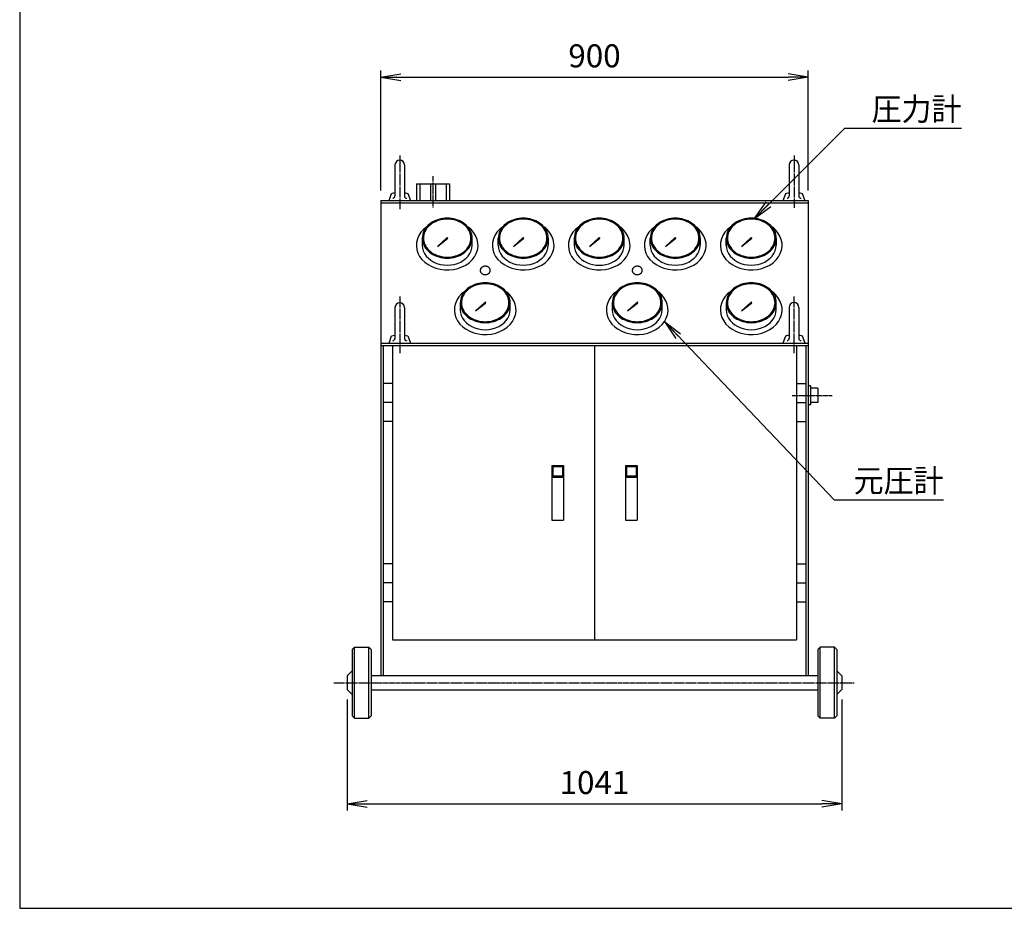
# Model space of a CAD drawing. Extents: x 140 to 5740, y 140 to 4018.
# Drawn here: x 140 to 2213, y 140 to 2011 of the extents above; entities that cross this region are included whole.
import ezdxf
from ezdxf.enums import TextEntityAlignment as Align

# ---------------------------------------------------------------- set-up
doc = ezdxf.new("R2010")
doc.units = 0
doc.linetypes.add('EXLTYPE2', pattern=[13, 10, -1, 1, -1])
doc.layers.get('0').update_dxf_attribs({"linetype": 'CONTINUOUS'})
doc.layers.get('DEFPOINTS').update_dxf_attribs({"linetype": 'CONTINUOUS'})
doc.layers.add('図面枠', color=7, linetype='CONTINUOUS')
doc.layers.add('Ｓ_１_１', color=7, linetype='CONTINUOUS')
doc.styles.add('EXCADDIM1', font='msgothic.ttc')
doc.styles.add('EXCADTTF1', font='msgothic.ttc')
doc.styles.get("Standard").update_dxf_attribs({"font": 'monotxt', "bigfont": 'extfont'})
doc.dimstyles.new('ISO-25', dxfattribs={"dimtxt": 2.5, "dimasz": 2.5, "dimexe": 1.25, "dimexo": 0.625, "dimtad": 1, "dimtxsty": 'STANDARD', "dimcen": 2.5, "dimazin": 3, "dimtfac": 1, "dimtmove": 0, "dimatfit": 3})

# ---------------------------------------------------------------- blocks, each defined once
blk = doc.blocks.new('EX_NORM')
at = {"color": 0, "linetype": 'CONTINUOUS'}
for q in [(-1, 0.167), (-1, 0), (-1, -0.167)]:
    blk.add_line((0, 0), q, dxfattribs=at)
blk = doc.blocks.new('*D24')
at = {"layer": 'DEFPOINTS', "color": 0}
for p in [(1800, 1890), (900, 1630), (1800, 1630)]:
    blk.add_point(p, dxfattribs=at)
at = {"layer": 'Ｓ_１_１', "color": 2, "linetype": 'CONTINUOUS'}
for p, q in [((900, 1651), (900, 1904)), ((942, 1890), (1758, 1890)), ((1800, 1651), (1800, 1904))]:
    blk.add_line(p, q, dxfattribs=at)
at = {"layer": 'Ｓ_１_１', "color": 2, "xscale": 42, "yscale": 42, "zscale": 42, "rotation": 180}
blk.add_blockref('EX_NORM', (900, 1890), dxfattribs=at)
at = {"layer": 'Ｓ_１_１', "color": 2, "xscale": 42, "yscale": 42, "zscale": 42}
blk.add_blockref('EX_NORM', (1800, 1890), dxfattribs=at)
at = {"layer": 'Ｓ_１_１', "color": 2, "insert": (1350, 1928.5), "char_height": 48.48, "attachment_point": 5, "style": 'EXCADDIM1'}
blk.add_mtext('900', dxfattribs=at)
blk = doc.blocks.new('*D25')
at = {"layer": 'DEFPOINTS', "color": 0}
for p in [(829.393203, 600.606644), (1870.606611, 600.606492), (1870.606611, 360)]:
    blk.add_point(p, dxfattribs=at)
at = {"layer": 'Ｓ_１_１', "color": 2, "linetype": 'CONTINUOUS'}
for p, q in [((829.393203, 579.606644), (829.393203, 346)), ((1870.606611, 579.606492), (1870.606611, 346)), ((871.393203, 360), (1828.606611, 360))]:
    blk.add_line(p, q, dxfattribs=at)
at = {"layer": 'Ｓ_１_１', "color": 2, "xscale": 42, "yscale": 42, "zscale": 42, "rotation": 180}
blk.add_blockref('EX_NORM', (829.393203, 360), dxfattribs=at)
at = {"layer": 'Ｓ_１_１', "color": 2, "xscale": 42, "yscale": 42, "zscale": 42}
blk.add_blockref('EX_NORM', (1870.606611, 360), dxfattribs=at)
at = {"layer": 'Ｓ_１_１', "color": 2, "insert": (1349.999907, 398.5), "char_height": 48.4806553, "attachment_point": 5, "style": 'EXCADDIM1'}
blk.add_mtext('1041', dxfattribs=at)

msp = doc.modelspace()

# ---------------------------------------------------------------- linework, layer by layer
at = {"layer": '図面枠', "color": 5, "linetype": 'CONTINUOUS'}
for p, q in [((140, 4018), (140, 140)), ((140, 140), (5740, 140))]:
    msp.add_line(p, q, dxfattribs=at)
at = {"layer": 'Ｓ_１_１', "color": 1, "linetype": 'EXLTYPE2'}
for p, q in [((940, 1725), (940, 1611.823)), ((1770, 1725), (1770, 1614.759)), ((1010, 1681.297), (1010, 1615.737)), ((940, 1428.421), (940, 1308.832)), ((1769.984, 1428.421), (1769.984, 1308.832)), ((1766.321, 1220), (1850, 1220)), ((801.035, 615), (1896.535, 615))]:
    msp.add_line(p, q, dxfattribs=at)
at = {"layer": 'Ｓ_１_１', "color": 3, "linetype": 'CONTINUOUS'}
for p, q in [((930, 1705), (930, 1640)), ((950, 1705), (950, 1640)), ((1760, 1705), (1760, 1640)), ((1780, 1705), (1780, 1640)), ((975, 1665), (975, 1630)), ((975, 1665), (1045, 1665)), ((982.492, 1665), (982.492, 1630)), ((1005, 1665), (1005, 1630)), ((1015, 1665), (1015, 1630)), ((1037.508, 1665), (1037.508, 1630)), ((1045, 1665), (1045, 1630)), ((917.5, 1630), (922.96, 1645)), ((922.96, 1645), (930, 1646.886)), ((950, 1646.887), (957.041, 1645)), ((957.041, 1645), (962.5, 1630)), ((1747.5, 1630), (1752.96, 1645)), ((1752.959, 1645), (1760, 1646.886)), ((1780, 1646.887), (1787.041, 1645)), ((1787.041, 1645), (1792.5, 1630)), ((900, 1630), (1800, 1630)), ((900, 1630), (900, 630)), ((900, 1625), (1800, 1625)), ((1800, 1630), (1800, 630)), ((987.5, 1551), (987.5, 1536)), ((1019.284, 1533.617), (1040.614, 1550.211)), ((1019.285, 1533.617), (1039.33, 1551.742)), ((1092.5, 1536), (1092.5, 1551)), ((1147.5, 1536), (1147.5, 1551)), ((1179.284, 1533.617), (1199.329, 1551.742)), ((1179.284, 1533.618), (1200.614, 1550.211)), ((1252.5, 1551), (1252.5, 1536)), ((1307.5, 1551), (1307.5, 1536)), ((1339.284, 1533.617), (1360.614, 1550.211)), ((1339.285, 1533.618), (1359.329, 1551.742)), ((1412.5, 1536), (1412.5, 1551)), ((1467.5, 1536), (1467.5, 1551)), ((1499.284, 1533.618), (1520.614, 1550.211)), ((1499.285, 1533.618), (1519.329, 1551.742)), ((1572.5, 1551), (1572.5, 1536)), ((1627.5, 1551), (1627.5, 1536)), ((1627.5, 1536), (1627.5, 1551)), ((1659.284, 1533.618), (1679.329, 1551.742)), ((1659.284, 1533.618), (1680.614, 1550.211)), ((1732.5, 1536), (1732.5, 1551)), ((1732.5, 1551), (1732.5, 1536)), ((1067.5, 1415), (1067.5, 1400)), ((1099.284, 1397.617), (1119.329, 1415.742)), ((1099.284, 1397.617), (1120.614, 1414.21)), ((1172.5, 1400), (1172.5, 1415)), ((1387.5, 1415), (1387.5, 1400)), ((1419.284, 1397.617), (1439.329, 1415.742)), ((1419.284, 1397.617), (1440.614, 1414.21)), ((1492.5, 1400), (1492.5, 1415)), ((1627.5, 1415), (1627.5, 1400)), ((1659.284, 1397.617), (1679.329, 1415.742)), ((1659.284, 1397.617), (1680.614, 1414.21)), ((1732.5, 1400), (1732.5, 1415)), ((930, 1405), (930, 1340)), ((950, 1405), (950, 1340)), ((1759.984, 1405.249), (1759.984, 1340.249)), ((1760, 1405), (1760, 1384.673)), ((1779.984, 1405.249), (1779.984, 1340.249)), ((900, 1330), (1800, 1330)), ((917.5, 1330), (922.96, 1345)), ((922.96, 1345), (930, 1346.886)), ((950, 1346.886), (957.041, 1345)), ((957.041, 1345), (962.5, 1330)), ((1747.484, 1330.249), (1752.943, 1345.249)), ((1752.943, 1345.249), (1759.984, 1347.136)), ((1779.984, 1347.136), (1787.024, 1345.249)), ((1787.024, 1345.249), (1792.484, 1330.249)), ((900, 1325), (1800, 1325)), ((905, 1325), (905, 630)), ((925, 1325), (925, 705)), ((1350, 1325), (1350, 705)), ((1775, 1325), (1775, 705)), ((1795, 1325), (1795, 630)), ((925, 1245), (905, 1245)), ((1775, 1245), (1795, 1245)), ((1805, 1240), (1800, 1240)), ((1805, 1240), (1805, 1200)), ((1820, 1235), (1805, 1235)), ((1820, 1235), (1820, 1205)), ((925, 1205), (905, 1205)), ((1775, 1205), (1795, 1205)), ((1820, 1205), (1805, 1205)), ((1805, 1200), (1800, 1200)), ((925, 1165), (905, 1165)), ((1775, 1165), (1795, 1165)), ((1260, 1072.5), (1260, 957.5)), ((1260, 1072.5), (1285, 1072.5)), ((1262.5, 1070), (1262.5, 1050)), ((1262.5, 1070), (1282.5, 1070)), ((1282.5, 1070), (1282.5, 1050)), ((1285, 1072.5), (1285, 957.5)), ((1415, 1072.5), (1415, 957.5)), ((1415, 1072.5), (1440, 1072.5)), ((1417.5, 1070), (1417.5, 1050)), ((1417.5, 1070), (1437.5, 1070)), ((1437.5, 1070), (1437.5, 1050)), ((1440, 1072.5), (1440, 957.5)), ((1260, 1047.5), (1285, 1047.5)), ((1282.5, 1050), (1262.5, 1050)), ((1415, 1047.5), (1440, 1047.5)), ((1437.5, 1050), (1417.5, 1050)), ((1260, 957.5), (1285, 957.5)), ((1415, 957.5), (1440, 957.5)), ((925, 865), (905, 865)), ((1775, 865), (1795, 865)), ((925, 825), (905, 825)), ((1775, 825), (1795, 825)), ((925, 785), (905, 785)), ((1775, 785), (1795, 785)), ((925, 705), (1775, 705)), ((845, 690), (840, 685)), ((840, 685), (840, 545)), ((845, 540), (845, 690)), ((845, 690), (875, 690)), ((875, 540), (875, 690)), ((880, 685), (875, 690)), ((880, 685), (880, 545)), ((1825, 690), (1820, 685)), ((1820, 685), (1820, 545)), ((1825, 540), (1825, 690)), ((1855, 690), (1825, 690)), ((1855, 540), (1855, 690)), ((1860, 685), (1855, 690)), ((1860, 685), (1860, 545)), ((829.393, 629.393), (840, 640)), ((829.393, 629.393), (829.393, 600.606)), ((880, 630), (1820, 630)), ((1860, 640), (1870.607, 629.393)), ((1870.607, 629.393), (1870.607, 600.606)), ((829.393, 600.607), (840, 590)), ((880, 600), (1820, 600)), ((1860, 590), (1870.607, 600.606)), ((840, 545), (845, 540)), ((845, 540), (875, 540)), ((875, 540), (880, 545)), ((1820, 545), (1825, 540)), ((1855, 540), (1825, 540)), ((1855, 540), (1860, 545))]:
    msp.add_line(p, q, dxfattribs=at)
at = {"layer": 'Ｓ_１_１', "color": 3, "linetype": 'CONTINUOUS', "flags": 128}
for points in [[(987.5, 1551), (987.7, 1547.339), (988.298, 1543.707), (989.289, 1540.129), (990.666, 1536.635), (992.419, 1533.25), (994.534, 1530), (996.995, 1526.91), (999.783, 1524.003), (1002.877, 1521.301), (1006.254, 1518.826), (1009.887, 1516.595), (1013.75, 1514.627), (1017.813, 1512.935), (1022.044, 1511.533), (1026.412, 1510.431), (1030.884, 1509.638), (1035.424, 1509.16), (1040, 1509), (1044.576, 1509.16), (1049.117, 1509.638), (1053.588, 1510.431), (1057.956, 1511.533), (1062.188, 1512.935), (1066.25, 1514.627), (1070.113, 1516.595), (1073.746, 1518.826), (1077.123, 1521.301), (1080.217, 1524.003), (1083.006, 1526.91), (1085.466, 1530), (1087.581, 1533.25), (1089.334, 1536.635), (1090.711, 1540.129), (1091.702, 1543.707), (1092.3, 1547.339), (1092.5, 1551), (1092.3, 1554.66), (1091.702, 1558.293), (1090.711, 1561.87), (1089.334, 1565.365), (1087.581, 1568.75), (1085.466, 1572), (1083.006, 1575.09), (1080.217, 1577.997), (1077.123, 1580.698), (1073.746, 1583.174), (1070.113, 1585.404), (1066.25, 1587.373), (1062.188, 1589.065), (1057.956, 1590.467), (1053.588, 1591.569), (1049.117, 1592.362), (1044.576, 1592.84), (1040, 1593), (1035.424, 1592.84), (1030.884, 1592.362), (1026.412, 1591.569), (1022.044, 1590.467), (1017.813, 1589.065), (1013.75, 1587.373), (1009.887, 1585.404), (1006.254, 1583.174), (1002.877, 1580.698), (999.783, 1577.997), (996.995, 1575.09), (994.534, 1572), (992.419, 1568.75), (990.666, 1565.365), (989.289, 1561.87), (988.298, 1558.293), (987.7, 1554.66), (987.5, 1551)], [(990, 1551), (990.19, 1547.514), (990.76, 1544.054), (991.704, 1540.647), (993.015, 1537.319), (994.685, 1534.095), (996.699, 1531), (999.042, 1528.057), (1001.698, 1525.288), (1004.645, 1522.716), (1007.861, 1520.358), (1011.321, 1518.234), (1015, 1516.359), (1018.869, 1514.748), (1022.899, 1513.412), (1027.059, 1512.363), (1031.318, 1511.608), (1035.642, 1511.152), (1040, 1511), (1044.358, 1511.152), (1048.682, 1511.608), (1052.941, 1512.363), (1057.101, 1513.412), (1061.131, 1514.748), (1065, 1516.359), (1068.679, 1518.234), (1072.139, 1520.358), (1075.355, 1522.716), (1078.302, 1525.288), (1080.958, 1528.057), (1083.301, 1531), (1085.315, 1534.095), (1086.985, 1537.319), (1088.296, 1540.647), (1089.24, 1544.054), (1089.81, 1547.514), (1090, 1551), (1089.81, 1554.486), (1089.24, 1557.946), (1088.296, 1561.353), (1086.985, 1564.681), (1085.315, 1567.905), (1083.301, 1571), (1080.958, 1573.943), (1078.302, 1576.711), (1075.355, 1579.284), (1072.139, 1581.642), (1068.679, 1583.766), (1065, 1585.641), (1061.131, 1587.252), (1057.101, 1588.588), (1052.941, 1589.637), (1048.682, 1590.392), (1044.358, 1590.848), (1040, 1591), (1035.642, 1590.848), (1031.318, 1590.392), (1027.059, 1589.637), (1022.899, 1588.588), (1018.869, 1587.252), (1015, 1585.641), (1011.321, 1583.766), (1007.861, 1581.642), (1004.645, 1579.284), (1001.698, 1576.711), (999.042, 1573.943), (996.699, 1571), (994.685, 1567.905), (993.015, 1564.681), (991.704, 1561.353), (990.76, 1557.946), (990.19, 1554.486), (990, 1551)], [(1252.5, 1551), (1252.3, 1554.66), (1251.702, 1558.293), (1250.711, 1561.87), (1249.334, 1565.365), (1247.581, 1568.75), (1245.466, 1572), (1243.006, 1575.09), (1240.217, 1577.997), (1237.123, 1580.698), (1233.746, 1583.174), (1230.113, 1585.404), (1226.25, 1587.373), (1222.188, 1589.065), (1217.956, 1590.467), (1213.588, 1591.569), (1209.117, 1592.362), (1204.576, 1592.84), (1200, 1593), (1195.424, 1592.84), (1190.884, 1592.362), (1186.412, 1591.569), (1182.044, 1590.467), (1177.813, 1589.065), (1173.75, 1587.373), (1169.887, 1585.404), (1166.254, 1583.174), (1162.877, 1580.698), (1159.783, 1577.997), (1156.995, 1575.09), (1154.534, 1572), (1152.419, 1568.75), (1150.666, 1565.365), (1149.289, 1561.87), (1148.298, 1558.293), (1147.7, 1554.66), (1147.5, 1551), (1147.7, 1547.339), (1148.298, 1543.707), (1149.289, 1540.129), (1150.666, 1536.635), (1152.419, 1533.25), (1154.534, 1530), (1156.995, 1526.91), (1159.783, 1524.003), (1162.877, 1521.301), (1166.254, 1518.826), (1169.887, 1516.595), (1173.75, 1514.627), (1177.813, 1512.935), (1182.044, 1511.533), (1186.412, 1510.431), (1190.884, 1509.638), (1195.424, 1509.16), (1200, 1509), (1204.576, 1509.16), (1209.117, 1509.638), (1213.588, 1510.431), (1217.956, 1511.533), (1222.188, 1512.935), (1226.25, 1514.627), (1230.113, 1516.595), (1233.746, 1518.826), (1237.123, 1521.301), (1240.217, 1524.003), (1243.006, 1526.91), (1245.466, 1530), (1247.581, 1533.25), (1249.334, 1536.635), (1250.711, 1540.129), (1251.702, 1543.707), (1252.3, 1547.339), (1252.5, 1551)], [(1250, 1551), (1249.81, 1554.486), (1249.24, 1557.946), (1248.296, 1561.353), (1246.985, 1564.681), (1245.315, 1567.905), (1243.301, 1571), (1240.958, 1573.943), (1238.302, 1576.711), (1235.355, 1579.284), (1232.139, 1581.642), (1228.679, 1583.766), (1225, 1585.641), (1221.131, 1587.252), (1217.101, 1588.588), (1212.941, 1589.637), (1208.682, 1590.392), (1204.358, 1590.848), (1200, 1591), (1195.642, 1590.848), (1191.318, 1590.392), (1187.059, 1589.637), (1182.899, 1588.588), (1178.869, 1587.252), (1175, 1585.641), (1171.321, 1583.766), (1167.861, 1581.642), (1164.645, 1579.284), (1161.698, 1576.711), (1159.042, 1573.943), (1156.699, 1571), (1154.685, 1567.905), (1153.015, 1564.681), (1151.704, 1561.353), (1150.76, 1557.946), (1150.19, 1554.486), (1150, 1551), (1150.19, 1547.514), (1150.76, 1544.054), (1151.704, 1540.647), (1153.015, 1537.319), (1154.685, 1534.095), (1156.699, 1531), (1159.042, 1528.057), (1161.698, 1525.288), (1164.645, 1522.716), (1167.861, 1520.358), (1171.321, 1518.234), (1175, 1516.359), (1178.869, 1514.748), (1182.899, 1513.412), (1187.059, 1512.363), (1191.318, 1511.608), (1195.642, 1511.152), (1200, 1511), (1204.358, 1511.152), (1208.682, 1511.608), (1212.941, 1512.363), (1217.101, 1513.412), (1221.131, 1514.748), (1225, 1516.359), (1228.679, 1518.234), (1232.139, 1520.358), (1235.355, 1522.716), (1238.302, 1525.288), (1240.958, 1528.057), (1243.301, 1531), (1245.315, 1534.095), (1246.985, 1537.319), (1248.296, 1540.647), (1249.24, 1544.054), (1249.81, 1547.514), (1250, 1551)], [(1307.5, 1551), (1307.7, 1547.339), (1308.298, 1543.707), (1309.289, 1540.129), (1310.666, 1536.635), (1312.419, 1533.25), (1314.534, 1530), (1316.995, 1526.91), (1319.783, 1524.003), (1322.877, 1521.301), (1326.254, 1518.826), (1329.887, 1516.595), (1333.75, 1514.627), (1337.813, 1512.935), (1342.044, 1511.533), (1346.412, 1510.431), (1350.884, 1509.638), (1355.424, 1509.16), (1360, 1509), (1364.576, 1509.16), (1369.117, 1509.638), (1373.588, 1510.431), (1377.956, 1511.533), (1382.188, 1512.935), (1386.25, 1514.627), (1390.113, 1516.595), (1393.746, 1518.826), (1397.123, 1521.301), (1400.217, 1524.003), (1403.006, 1526.91), (1405.466, 1530), (1407.581, 1533.25), (1409.334, 1536.635), (1410.711, 1540.129), (1411.702, 1543.707), (1412.3, 1547.339), (1412.5, 1551), (1412.3, 1554.66), (1411.702, 1558.293), (1410.711, 1561.87), (1409.334, 1565.365), (1407.581, 1568.75), (1405.466, 1572), (1403.006, 1575.09), (1400.217, 1577.997), (1397.123, 1580.698), (1393.746, 1583.174), (1390.113, 1585.404), (1386.25, 1587.373), (1382.188, 1589.065), (1377.956, 1590.467), (1373.588, 1591.569), (1369.117, 1592.362), (1364.576, 1592.84), (1360, 1593), (1355.424, 1592.84), (1350.884, 1592.362), (1346.412, 1591.569), (1342.044, 1590.467), (1337.813, 1589.065), (1333.75, 1587.373), (1329.887, 1585.404), (1326.254, 1583.174), (1322.877, 1580.698), (1319.783, 1577.997), (1316.995, 1575.09), (1314.534, 1572), (1312.419, 1568.75), (1310.666, 1565.365), (1309.289, 1561.87), (1308.298, 1558.293), (1307.7, 1554.66), (1307.5, 1551)], [(1310, 1551), (1310.19, 1547.514), (1310.76, 1544.054), (1311.704, 1540.647), (1313.015, 1537.319), (1314.685, 1534.095), (1316.699, 1531), (1319.042, 1528.057), (1321.698, 1525.288), (1324.645, 1522.716), (1327.861, 1520.358), (1331.321, 1518.234), (1335, 1516.359), (1338.869, 1514.748), (1342.899, 1513.412), (1347.059, 1512.363), (1351.318, 1511.608), (1355.642, 1511.152), (1360, 1511), (1364.358, 1511.152), (1368.682, 1511.608), (1372.941, 1512.363), (1377.101, 1513.412), (1381.131, 1514.748), (1385, 1516.359), (1388.679, 1518.234), (1392.139, 1520.358), (1395.355, 1522.716), (1398.302, 1525.288), (1400.958, 1528.057), (1403.301, 1531), (1405.315, 1534.095), (1406.985, 1537.319), (1408.296, 1540.647), (1409.24, 1544.054), (1409.81, 1547.514), (1410, 1551), (1409.81, 1554.486), (1409.24, 1557.946), (1408.296, 1561.353), (1406.985, 1564.681), (1405.315, 1567.905), (1403.301, 1571), (1400.958, 1573.943), (1398.302, 1576.711), (1395.355, 1579.284), (1392.139, 1581.642), (1388.679, 1583.766), (1385, 1585.641), (1381.131, 1587.252), (1377.101, 1588.588), (1372.941, 1589.637), (1368.682, 1590.392), (1364.358, 1590.848), (1360, 1591), (1355.642, 1590.848), (1351.318, 1590.392), (1347.059, 1589.637), (1342.899, 1588.588), (1338.869, 1587.252), (1335, 1585.641), (1331.321, 1583.766), (1327.861, 1581.642), (1324.645, 1579.284), (1321.698, 1576.711), (1319.042, 1573.943), (1316.699, 1571), (1314.685, 1567.905), (1313.015, 1564.681), (1311.704, 1561.353), (1310.76, 1557.946), (1310.19, 1554.486), (1310, 1551)], [(1572.5, 1551), (1572.3, 1554.66), (1571.702, 1558.293), (1570.711, 1561.87), (1569.334, 1565.365), (1567.581, 1568.75), (1565.466, 1572), (1563.006, 1575.09), (1560.217, 1577.997), (1557.123, 1580.698), (1553.746, 1583.174), (1550.113, 1585.404), (1546.25, 1587.373), (1542.187, 1589.065), (1537.956, 1590.467), (1533.588, 1591.569), (1529.117, 1592.362), (1524.576, 1592.84), (1520, 1593), (1515.424, 1592.84), (1510.884, 1592.362), (1506.412, 1591.569), (1502.044, 1590.467), (1497.813, 1589.065), (1493.75, 1587.373), (1489.887, 1585.404), (1486.254, 1583.174), (1482.877, 1580.698), (1479.783, 1577.997), (1476.995, 1575.09), (1474.534, 1572), (1472.419, 1568.75), (1470.666, 1565.365), (1469.289, 1561.87), (1468.298, 1558.293), (1467.7, 1554.66), (1467.5, 1551), (1467.7, 1547.339), (1468.298, 1543.707), (1469.289, 1540.129), (1470.666, 1536.635), (1472.419, 1533.25), (1474.534, 1530), (1476.995, 1526.91), (1479.783, 1524.003), (1482.877, 1521.301), (1486.254, 1518.826), (1489.887, 1516.595), (1493.75, 1514.627), (1497.813, 1512.935), (1502.044, 1511.533), (1506.412, 1510.431), (1510.884, 1509.638), (1515.424, 1509.16), (1520, 1509), (1524.576, 1509.16), (1529.117, 1509.638), (1533.588, 1510.431), (1537.956, 1511.533), (1542.187, 1512.935), (1546.25, 1514.627), (1550.113, 1516.595), (1553.746, 1518.826), (1557.123, 1521.301), (1560.217, 1524.003), (1563.006, 1526.91), (1565.466, 1530), (1567.581, 1533.25), (1569.334, 1536.635), (1570.711, 1540.129), (1571.702, 1543.707), (1572.3, 1547.339), (1572.5, 1551)], [(1570, 1551), (1569.81, 1554.486), (1569.24, 1557.946), (1568.296, 1561.353), (1566.985, 1564.681), (1565.315, 1567.905), (1563.301, 1571), (1560.958, 1573.943), (1558.302, 1576.711), (1555.355, 1579.284), (1552.139, 1581.642), (1548.679, 1583.766), (1545, 1585.641), (1541.131, 1587.252), (1537.101, 1588.588), (1532.941, 1589.637), (1528.682, 1590.392), (1524.358, 1590.848), (1520, 1591), (1515.642, 1590.848), (1511.318, 1590.392), (1507.059, 1589.637), (1502.899, 1588.588), (1498.869, 1587.252), (1495, 1585.641), (1491.321, 1583.766), (1487.861, 1581.642), (1484.645, 1579.284), (1481.698, 1576.711), (1479.042, 1573.943), (1476.699, 1571), (1474.685, 1567.905), (1473.015, 1564.681), (1471.704, 1561.353), (1470.76, 1557.946), (1470.19, 1554.486), (1470, 1551), (1470.19, 1547.514), (1470.76, 1544.054), (1471.704, 1540.647), (1473.015, 1537.319), (1474.685, 1534.095), (1476.699, 1531), (1479.042, 1528.057), (1481.698, 1525.288), (1484.645, 1522.716), (1487.861, 1520.358), (1491.321, 1518.234), (1495, 1516.359), (1498.869, 1514.748), (1502.899, 1513.412), (1507.059, 1512.363), (1511.318, 1511.608), (1515.642, 1511.152), (1520, 1511), (1524.358, 1511.152), (1528.682, 1511.608), (1532.941, 1512.363), (1537.101, 1513.412), (1541.131, 1514.748), (1545, 1516.359), (1548.679, 1518.234), (1552.139, 1520.358), (1555.355, 1522.716), (1558.302, 1525.288), (1560.958, 1528.057), (1563.301, 1531), (1565.315, 1534.095), (1566.985, 1537.319), (1568.296, 1540.647), (1569.24, 1544.054), (1569.81, 1547.514), (1570, 1551)], [(1732.5, 1551), (1732.3, 1554.66), (1731.702, 1558.293), (1730.711, 1561.87), (1729.334, 1565.365), (1727.581, 1568.75), (1725.466, 1572), (1723.005, 1575.09), (1720.217, 1577.997), (1717.123, 1580.698), (1713.746, 1583.174), (1710.113, 1585.404), (1706.25, 1587.373), (1702.187, 1589.065), (1697.956, 1590.467), (1693.588, 1591.569), (1689.116, 1592.362), (1684.576, 1592.84), (1680, 1593), (1675.424, 1592.84), (1670.883, 1592.362), (1666.412, 1591.569), (1662.044, 1590.467), (1657.812, 1589.065), (1653.75, 1587.373), (1649.887, 1585.404), (1646.254, 1583.174), (1642.877, 1580.698), (1639.783, 1577.997), (1636.994, 1575.09), (1634.534, 1572), (1632.419, 1568.75), (1630.666, 1565.365), (1629.289, 1561.87), (1628.297, 1558.293), (1627.7, 1554.66), (1627.5, 1551), (1627.7, 1547.339), (1628.297, 1543.707), (1629.289, 1540.129), (1630.666, 1536.635), (1632.419, 1533.25), (1634.534, 1530), (1636.994, 1526.91), (1639.783, 1524.003), (1642.877, 1521.301), (1646.254, 1518.826), (1649.887, 1516.595), (1653.75, 1514.627), (1657.812, 1512.935), (1662.044, 1511.533), (1666.412, 1510.431), (1670.883, 1509.638), (1675.424, 1509.16), (1680, 1509), (1684.576, 1509.16), (1689.116, 1509.638), (1693.588, 1510.431), (1697.956, 1511.533), (1702.187, 1512.935), (1706.25, 1514.627), (1710.113, 1516.595), (1713.746, 1518.826), (1717.123, 1521.301), (1720.217, 1524.003), (1723.005, 1526.91), (1725.466, 1530), (1727.581, 1533.25), (1729.334, 1536.635), (1730.711, 1540.129), (1731.702, 1543.707), (1732.3, 1547.339), (1732.5, 1551)], [(1730, 1551), (1729.81, 1554.486), (1729.24, 1557.946), (1728.296, 1561.353), (1726.984, 1564.681), (1725.315, 1567.905), (1723.301, 1571), (1720.957, 1573.943), (1718.302, 1576.711), (1715.355, 1579.284), (1712.139, 1581.642), (1708.679, 1583.766), (1705, 1585.641), (1701.131, 1587.252), (1697.101, 1588.588), (1692.941, 1589.637), (1688.682, 1590.392), (1684.358, 1590.848), (1680, 1591), (1675.642, 1590.848), (1671.317, 1590.392), (1667.059, 1589.637), (1662.899, 1588.588), (1658.869, 1587.252), (1655, 1585.641), (1651.321, 1583.766), (1647.86, 1581.642), (1644.645, 1579.284), (1641.698, 1576.711), (1639.042, 1573.943), (1636.699, 1571), (1634.684, 1567.905), (1633.015, 1564.681), (1631.704, 1561.353), (1630.759, 1557.946), (1630.19, 1554.486), (1630, 1551), (1630.19, 1547.514), (1630.759, 1544.054), (1631.704, 1540.647), (1633.015, 1537.319), (1634.684, 1534.095), (1636.699, 1531), (1639.042, 1528.057), (1641.698, 1525.288), (1644.645, 1522.716), (1647.86, 1520.358), (1651.321, 1518.234), (1655, 1516.359), (1658.869, 1514.748), (1662.899, 1513.412), (1667.059, 1512.363), (1671.317, 1511.608), (1675.642, 1511.152), (1680, 1511), (1684.358, 1511.152), (1688.682, 1511.608), (1692.941, 1512.363), (1697.101, 1513.412), (1701.131, 1514.748), (1705, 1516.359), (1708.679, 1518.234), (1712.139, 1520.358), (1715.355, 1522.716), (1718.302, 1525.288), (1720.957, 1528.057), (1723.301, 1531), (1725.315, 1534.095), (1726.984, 1537.319), (1728.296, 1540.647), (1729.24, 1544.054), (1729.81, 1547.514), (1730, 1551)], [(996.77, 1574.832), (990.189, 1569.407), (984.66, 1563.276), (980.301, 1556.568), (977.204, 1549.426), (975.434, 1542), (975.029, 1534.447), (975.997, 1526.927), (978.318, 1519.599), (981.942, 1512.617), (986.794, 1506.13), (992.77, 1500.274), (999.744, 1495.173), (1007.569, 1490.935), (1016.08, 1487.649), (1025.096, 1485.385), (1034.427, 1484.191), (1043.876, 1484.092), (1053.243, 1485.091), (1062.33, 1487.165), (1070.945, 1490.271), (1078.907, 1494.344), (1086.045, 1499.297), (1092.211, 1505.026), (1097.273, 1511.41), (1101.125, 1518.313), (1103.684, 1525.59), (1104.898, 1533.088), (1104.74, 1540.646), (1103.214, 1548.107), (1100.351, 1555.312), (1096.213, 1562.108), (1090.887, 1568.353), (1087.23, 1571.726), (1083.225, 1574.836)], [(1156.775, 1574.836), (1150.193, 1569.411), (1144.664, 1563.281), (1140.304, 1556.574), (1137.206, 1549.432), (1135.435, 1542.006), (1135.029, 1534.453), (1135.996, 1526.933), (1138.316, 1519.604), (1141.939, 1512.622), (1146.79, 1506.134), (1152.765, 1500.278), (1159.739, 1495.176), (1167.563, 1490.937), (1176.074, 1487.651), (1185.089, 1485.387), (1194.42, 1484.192), (1203.869, 1484.092), (1213.237, 1485.09), (1222.324, 1487.163), (1230.94, 1490.269), (1238.901, 1494.341), (1246.041, 1499.293), (1252.207, 1505.022), (1257.27, 1511.405), (1261.122, 1518.308), (1263.683, 1525.585), (1264.898, 1533.082), (1264.741, 1540.641), (1263.215, 1548.102), (1260.354, 1555.307), (1256.217, 1562.103), (1250.892, 1568.349), (1247.235, 1571.722), (1243.23, 1574.832)], [(1316.77, 1574.832), (1310.189, 1569.407), (1304.66, 1563.276), (1300.301, 1556.568), (1297.204, 1549.426), (1295.434, 1542), (1295.029, 1534.447), (1295.997, 1526.927), (1298.318, 1519.599), (1301.942, 1512.617), (1306.794, 1506.13), (1312.77, 1500.274), (1319.744, 1495.173), (1327.569, 1490.935), (1336.08, 1487.649), (1345.096, 1485.385), (1354.427, 1484.191), (1363.876, 1484.092), (1373.243, 1485.091), (1382.33, 1487.165), (1390.946, 1490.271), (1398.907, 1494.344), (1406.045, 1499.297), (1412.211, 1505.026), (1417.273, 1511.41), (1421.125, 1518.313), (1423.684, 1525.59), (1424.898, 1533.088), (1424.74, 1540.646), (1423.214, 1548.107), (1420.351, 1555.312), (1416.213, 1562.108), (1410.887, 1568.353), (1407.23, 1571.726), (1403.225, 1574.836)], [(1476.775, 1574.836), (1470.193, 1569.411), (1464.664, 1563.281), (1460.304, 1556.574), (1457.206, 1549.432), (1455.435, 1542.006), (1455.029, 1534.453), (1455.996, 1526.933), (1458.316, 1519.604), (1461.939, 1512.622), (1466.79, 1506.134), (1472.765, 1500.278), (1479.739, 1495.176), (1487.563, 1490.937), (1496.073, 1487.651), (1505.089, 1485.387), (1514.42, 1484.192), (1523.869, 1484.092), (1533.236, 1485.089), (1542.324, 1487.163), (1550.939, 1490.268), (1558.901, 1494.341), (1566.041, 1499.293), (1572.207, 1505.022), (1577.27, 1511.405), (1581.122, 1518.308), (1583.683, 1525.585), (1584.898, 1533.082), (1584.741, 1540.641), (1583.215, 1548.102), (1580.354, 1555.306), (1576.217, 1562.103), (1570.892, 1568.348), (1567.235, 1571.722), (1563.23, 1574.832)], [(1636.775, 1574.836), (1630.193, 1569.411), (1624.663, 1563.281), (1620.304, 1556.574), (1617.206, 1549.432), (1615.435, 1542.006), (1615.029, 1534.453), (1615.996, 1526.933), (1618.315, 1519.604), (1621.939, 1512.622), (1626.79, 1506.134), (1632.765, 1500.278), (1639.738, 1495.176), (1647.563, 1490.937), (1656.073, 1487.651), (1665.089, 1485.387), (1674.42, 1484.192), (1683.869, 1484.092), (1693.236, 1485.089), (1702.324, 1487.163), (1710.939, 1490.268), (1718.901, 1494.341), (1726.04, 1499.293), (1732.207, 1505.022), (1737.27, 1511.405), (1741.122, 1518.308), (1743.683, 1525.585), (1744.897, 1533.082), (1744.74, 1540.641), (1743.215, 1548.102), (1740.354, 1555.306), (1736.217, 1562.103), (1730.891, 1568.348), (1727.235, 1571.722), (1723.23, 1574.832)], [(987.5, 1536), (988.034, 1530.023), (989.627, 1524.167), (992.244, 1518.552), (995.834, 1513.293), (1000.323, 1508.496), (1005.62, 1504.258), (1011.616, 1500.667), (1018.191, 1497.795), (1025.209, 1495.701), (1032.528, 1494.427), (1040, 1494), (1047.471, 1494.427), (1054.791, 1495.701), (1061.809, 1497.795), (1068.384, 1500.667), (1074.38, 1504.258), (1079.677, 1508.496), (1084.166, 1513.293), (1087.756, 1518.552), (1090.373, 1524.167), (1091.966, 1530.023), (1092.5, 1536), (1092.5, 1536)], [(1147.5, 1536), (1148.034, 1530.023), (1149.627, 1524.167), (1152.244, 1518.552), (1155.834, 1513.293), (1160.323, 1508.496), (1165.62, 1504.258), (1171.616, 1500.667), (1178.191, 1497.795), (1185.209, 1495.701), (1192.529, 1494.427), (1200, 1494), (1207.472, 1494.427), (1214.791, 1495.701), (1221.809, 1497.795), (1228.384, 1500.667), (1234.38, 1504.258), (1239.677, 1508.496), (1244.166, 1513.293), (1247.756, 1518.552), (1250.373, 1524.167), (1251.966, 1530.023), (1252.5, 1536)], [(1307.5, 1536), (1307.949, 1530.518), (1309.289, 1525.129), (1311.496, 1519.927), (1314.534, 1515), (1318.349, 1510.432), (1322.877, 1506.301), (1328.04, 1502.679), (1333.75, 1499.627), (1339.909, 1497.197), (1346.412, 1495.431), (1353.147, 1494.359), (1360, 1494), (1366.853, 1494.359), (1373.588, 1495.431), (1380.091, 1497.197), (1386.25, 1499.627), (1391.96, 1502.679), (1397.123, 1506.301), (1401.651, 1510.432), (1405.466, 1515), (1408.504, 1519.927), (1410.711, 1525.129), (1412.051, 1530.518), (1412.5, 1536)], [(1467.5, 1536), (1468.034, 1530.023), (1469.627, 1524.167), (1472.244, 1518.552), (1475.834, 1513.293), (1480.323, 1508.496), (1485.62, 1504.258), (1491.616, 1500.667), (1498.191, 1497.795), (1505.209, 1495.701), (1512.529, 1494.427), (1520, 1494), (1527.472, 1494.427), (1534.791, 1495.701), (1541.809, 1497.795), (1548.384, 1500.667), (1554.38, 1504.258), (1559.677, 1508.496), (1564.166, 1513.293), (1567.756, 1518.552), (1570.373, 1524.167), (1571.966, 1530.023), (1572.5, 1536)], [(1627.5, 1536), (1628.034, 1530.023), (1629.626, 1524.167), (1632.244, 1518.552), (1635.834, 1513.293), (1640.323, 1508.496), (1645.62, 1504.258), (1651.616, 1500.667), (1658.191, 1497.795), (1665.209, 1495.701), (1672.528, 1494.427), (1680, 1494), (1687.471, 1494.427), (1694.791, 1495.701), (1701.809, 1497.795), (1708.384, 1500.667), (1714.38, 1504.258), (1719.677, 1508.496), (1724.166, 1513.293), (1727.756, 1518.552), (1730.373, 1524.167), (1731.965, 1530.023), (1732.5, 1536)], [(1130.607, 1483), (1130.566, 1483.77), (1130.446, 1484.535), (1130.245, 1485.287), (1129.967, 1486.023), (1129.613, 1486.735), (1129.186, 1487.419), (1128.689, 1488.069), (1128.125, 1488.681), (1127.5, 1489.25), (1126.818, 1489.771), (1126.084, 1490.24), (1125.304, 1490.654), (1124.483, 1491.01), (1123.628, 1491.306), (1122.746, 1491.537), (1121.842, 1491.704), (1120.925, 1491.805), (1120, 1491.839), (1119.076, 1491.805), (1118.158, 1491.704), (1117.255, 1491.538), (1116.373, 1491.306), (1115.518, 1491.011), (1114.697, 1490.655), (1113.917, 1490.24), (1113.182, 1489.771), (1112.5, 1489.25), (1111.875, 1488.681), (1111.312, 1488.07), (1110.815, 1487.419), (1110.387, 1486.735), (1110.033, 1486.023), (1109.755, 1485.288), (1109.555, 1484.535), (1109.434, 1483.77), (1109.394, 1483), (1109.434, 1482.23), (1109.555, 1481.465), (1109.755, 1480.712), (1110.033, 1479.977), (1110.387, 1479.265), (1110.815, 1478.581), (1111.312, 1477.93), (1111.875, 1477.318), (1112.5, 1476.75), (1113.182, 1476.229), (1113.916, 1475.76), (1114.697, 1475.345), (1115.518, 1474.989), (1116.372, 1474.694), (1117.255, 1474.462), (1118.158, 1474.295), (1119.076, 1474.195), (1120, 1474.161), (1120.925, 1474.195), (1121.842, 1474.295), (1122.745, 1474.462), (1123.628, 1474.694), (1124.483, 1474.989), (1125.303, 1475.345), (1126.084, 1475.759), (1126.818, 1476.229), (1127.5, 1476.75), (1128.125, 1477.318), (1128.689, 1477.93), (1129.186, 1478.58), (1129.613, 1479.264), (1129.967, 1479.977), (1130.245, 1480.712), (1130.446, 1481.465), (1130.566, 1482.229), (1130.607, 1483)], [(1450.607, 1483), (1450.566, 1483.77), (1450.446, 1484.535), (1450.245, 1485.287), (1449.967, 1486.023), (1449.613, 1486.735), (1449.186, 1487.419), (1448.689, 1488.069), (1448.125, 1488.681), (1447.5, 1489.25), (1446.818, 1489.771), (1446.084, 1490.24), (1445.304, 1490.654), (1444.483, 1491.01), (1443.628, 1491.306), (1442.745, 1491.537), (1441.842, 1491.704), (1440.925, 1491.805), (1440, 1491.839), (1439.076, 1491.805), (1438.158, 1491.704), (1437.255, 1491.538), (1436.373, 1491.306), (1435.518, 1491.011), (1434.697, 1490.655), (1433.917, 1490.24), (1433.182, 1489.771), (1432.5, 1489.25), (1431.875, 1488.681), (1431.312, 1488.07), (1430.815, 1487.419), (1430.387, 1486.735), (1430.033, 1486.023), (1429.755, 1485.288), (1429.555, 1484.535), (1429.434, 1483.77), (1429.394, 1483), (1429.434, 1482.23), (1429.555, 1481.465), (1429.755, 1480.712), (1430.033, 1479.977), (1430.387, 1479.265), (1430.815, 1478.581), (1431.312, 1477.93), (1431.875, 1477.318), (1432.5, 1476.75), (1433.182, 1476.229), (1433.916, 1475.76), (1434.697, 1475.345), (1435.518, 1474.989), (1436.372, 1474.694), (1437.255, 1474.462), (1438.158, 1474.295), (1439.076, 1474.195), (1440, 1474.161), (1440.924, 1474.195), (1441.842, 1474.295), (1442.745, 1474.462), (1443.628, 1474.694), (1444.483, 1474.989), (1445.303, 1475.345), (1446.084, 1475.759), (1446.818, 1476.229), (1447.5, 1476.75), (1448.125, 1477.318), (1448.689, 1477.93), (1449.186, 1478.58), (1449.613, 1479.264), (1449.967, 1479.977), (1450.245, 1480.712), (1450.446, 1481.465), (1450.566, 1482.229), (1450.607, 1483)], [(1067.5, 1415), (1067.7, 1411.339), (1068.298, 1407.707), (1069.289, 1404.129), (1070.666, 1400.635), (1072.419, 1397.25), (1074.534, 1394), (1076.995, 1390.91), (1079.783, 1388.003), (1082.877, 1385.301), (1086.254, 1382.826), (1089.887, 1380.595), (1093.75, 1378.627), (1097.813, 1376.935), (1102.044, 1375.533), (1106.412, 1374.431), (1110.884, 1373.638), (1115.424, 1373.16), (1120, 1373), (1124.576, 1373.16), (1129.117, 1373.638), (1133.588, 1374.431), (1137.956, 1375.533), (1142.188, 1376.935), (1146.25, 1378.627), (1150.113, 1380.595), (1153.746, 1382.826), (1157.123, 1385.301), (1160.217, 1388.003), (1163.006, 1390.91), (1165.466, 1394), (1167.581, 1397.25), (1169.334, 1400.635), (1170.711, 1404.129), (1171.703, 1407.707), (1172.3, 1411.339), (1172.5, 1415), (1172.3, 1418.66), (1171.703, 1422.293), (1170.711, 1425.87), (1169.334, 1429.365), (1167.581, 1432.75), (1165.466, 1436), (1163.006, 1439.09), (1160.217, 1441.997), (1157.123, 1444.698), (1153.746, 1447.174), (1150.113, 1449.404), (1146.25, 1451.373), (1142.188, 1453.065), (1137.956, 1454.467), (1133.588, 1455.569), (1129.117, 1456.362), (1124.576, 1456.84), (1120, 1457), (1115.424, 1456.84), (1110.884, 1456.362), (1106.412, 1455.569), (1102.044, 1454.467), (1097.813, 1453.065), (1093.75, 1451.373), (1089.887, 1449.404), (1086.254, 1447.174), (1082.877, 1444.698), (1079.783, 1441.997), (1076.995, 1439.09), (1074.534, 1436), (1072.419, 1432.75), (1070.666, 1429.365), (1069.289, 1425.87), (1068.298, 1422.293), (1067.7, 1418.66), (1067.5, 1415)], [(1070, 1415), (1070.19, 1411.514), (1070.76, 1408.054), (1071.704, 1404.647), (1073.016, 1401.319), (1074.685, 1398.095), (1076.699, 1395), (1079.043, 1392.057), (1081.698, 1389.288), (1084.645, 1386.715), (1087.861, 1384.358), (1091.321, 1382.234), (1095, 1380.359), (1098.869, 1378.747), (1102.899, 1377.412), (1107.059, 1376.363), (1111.318, 1375.607), (1115.642, 1375.152), (1120, 1375), (1124.358, 1375.152), (1128.683, 1375.607), (1132.941, 1376.363), (1137.101, 1377.412), (1141.131, 1378.747), (1145, 1380.359), (1148.679, 1382.234), (1152.14, 1384.358), (1155.356, 1386.715), (1158.302, 1389.288), (1160.958, 1392.057), (1163.301, 1395), (1165.316, 1398.095), (1166.985, 1401.319), (1168.296, 1404.647), (1169.241, 1408.054), (1169.81, 1411.514), (1170, 1415), (1169.81, 1418.486), (1169.241, 1421.946), (1168.296, 1425.353), (1166.985, 1428.681), (1165.316, 1431.905), (1163.301, 1435), (1160.958, 1437.943), (1158.302, 1440.711), (1155.356, 1443.284), (1152.14, 1445.642), (1148.679, 1447.766), (1145, 1449.641), (1141.131, 1451.252), (1137.101, 1452.587), (1132.941, 1453.637), (1128.683, 1454.392), (1124.358, 1454.848), (1120, 1455), (1115.642, 1454.848), (1111.318, 1454.392), (1107.059, 1453.637), (1102.899, 1452.587), (1098.869, 1451.252), (1095, 1449.641), (1091.321, 1447.766), (1087.861, 1445.642), (1084.645, 1443.284), (1081.698, 1440.711), (1079.043, 1437.943), (1076.699, 1435), (1074.685, 1431.905), (1073.016, 1428.681), (1071.704, 1425.353), (1070.76, 1421.946), (1070.19, 1418.486), (1070, 1415)], [(1387.5, 1415), (1387.7, 1411.339), (1388.298, 1407.707), (1389.289, 1404.129), (1390.666, 1400.635), (1392.419, 1397.25), (1394.534, 1394), (1396.995, 1390.91), (1399.783, 1388.003), (1402.877, 1385.301), (1406.254, 1382.826), (1409.887, 1380.595), (1413.75, 1378.627), (1417.813, 1376.935), (1422.044, 1375.533), (1426.412, 1374.431), (1430.884, 1373.638), (1435.424, 1373.16), (1440, 1373), (1444.576, 1373.16), (1449.117, 1373.638), (1453.588, 1374.431), (1457.956, 1375.533), (1462.188, 1376.935), (1466.25, 1378.627), (1470.113, 1380.595), (1473.746, 1382.826), (1477.123, 1385.301), (1480.217, 1388.003), (1483.006, 1390.91), (1485.466, 1394), (1487.581, 1397.25), (1489.334, 1400.635), (1490.711, 1404.129), (1491.703, 1407.707), (1492.3, 1411.339), (1492.5, 1415), (1492.3, 1418.66), (1491.703, 1422.293), (1490.711, 1425.87), (1489.334, 1429.365), (1487.581, 1432.75), (1485.466, 1436), (1483.006, 1439.09), (1480.217, 1441.997), (1477.123, 1444.698), (1473.746, 1447.174), (1470.113, 1449.404), (1466.25, 1451.373), (1462.188, 1453.065), (1457.956, 1454.467), (1453.588, 1455.569), (1449.117, 1456.362), (1444.576, 1456.84), (1440, 1457), (1435.424, 1456.84), (1430.884, 1456.362), (1426.412, 1455.569), (1422.044, 1454.467), (1417.813, 1453.065), (1413.75, 1451.373), (1409.887, 1449.404), (1406.254, 1447.174), (1402.877, 1444.698), (1399.783, 1441.997), (1396.995, 1439.09), (1394.534, 1436), (1392.419, 1432.75), (1390.666, 1429.365), (1389.289, 1425.87), (1388.298, 1422.293), (1387.7, 1418.66), (1387.5, 1415)], [(1390, 1415), (1390.19, 1411.514), (1390.76, 1408.054), (1391.704, 1404.647), (1393.016, 1401.319), (1394.685, 1398.095), (1396.699, 1395), (1399.043, 1392.057), (1401.698, 1389.288), (1404.645, 1386.715), (1407.861, 1384.358), (1411.321, 1382.234), (1415, 1380.359), (1418.869, 1378.747), (1422.899, 1377.412), (1427.059, 1376.363), (1431.318, 1375.607), (1435.642, 1375.152), (1440, 1375), (1444.358, 1375.152), (1448.683, 1375.607), (1452.941, 1376.363), (1457.101, 1377.412), (1461.131, 1378.747), (1465, 1380.359), (1468.679, 1382.234), (1472.14, 1384.358), (1475.355, 1386.715), (1478.302, 1389.288), (1480.958, 1392.057), (1483.301, 1395), (1485.316, 1398.095), (1486.985, 1401.319), (1488.296, 1404.647), (1489.241, 1408.054), (1489.81, 1411.514), (1490, 1415), (1489.81, 1418.486), (1489.241, 1421.946), (1488.296, 1425.353), (1486.985, 1428.681), (1485.316, 1431.905), (1483.301, 1435), (1480.958, 1437.943), (1478.302, 1440.711), (1475.355, 1443.284), (1472.14, 1445.642), (1468.679, 1447.766), (1465, 1449.641), (1461.131, 1451.252), (1457.101, 1452.587), (1452.941, 1453.637), (1448.683, 1454.392), (1444.358, 1454.848), (1440, 1455), (1435.642, 1454.848), (1431.318, 1454.392), (1427.059, 1453.637), (1422.899, 1452.587), (1418.869, 1451.252), (1415, 1449.641), (1411.321, 1447.766), (1407.861, 1445.642), (1404.645, 1443.284), (1401.698, 1440.711), (1399.043, 1437.943), (1396.699, 1435), (1394.685, 1431.905), (1393.016, 1428.681), (1391.704, 1425.353), (1390.76, 1421.946), (1390.19, 1418.486), (1390, 1415)], [(1627.5, 1415), (1627.7, 1411.339), (1628.297, 1407.707), (1629.289, 1404.129), (1630.666, 1400.635), (1632.419, 1397.25), (1634.534, 1394), (1636.994, 1390.91), (1639.783, 1388.003), (1642.877, 1385.301), (1646.254, 1382.826), (1649.887, 1380.595), (1653.75, 1378.627), (1657.812, 1376.935), (1662.044, 1375.533), (1666.412, 1374.431), (1670.883, 1373.638), (1675.424, 1373.16), (1680, 1373), (1684.576, 1373.16), (1689.116, 1373.638), (1693.588, 1374.431), (1697.956, 1375.533), (1702.187, 1376.935), (1706.25, 1378.627), (1710.113, 1380.595), (1713.746, 1382.826), (1717.123, 1385.301), (1720.217, 1388.003), (1723.005, 1390.91), (1725.466, 1394), (1727.581, 1397.25), (1729.334, 1400.635), (1730.711, 1404.129), (1731.702, 1407.707), (1732.3, 1411.339), (1732.5, 1415), (1732.3, 1418.66), (1731.702, 1422.293), (1730.711, 1425.87), (1729.334, 1429.365), (1727.581, 1432.75), (1725.466, 1436), (1723.005, 1439.09), (1720.217, 1441.997), (1717.123, 1444.698), (1713.746, 1447.174), (1710.113, 1449.404), (1706.25, 1451.373), (1702.187, 1453.065), (1697.956, 1454.467), (1693.588, 1455.569), (1689.116, 1456.362), (1684.576, 1456.84), (1680, 1457), (1675.424, 1456.84), (1670.883, 1456.362), (1666.412, 1455.569), (1662.044, 1454.467), (1657.812, 1453.065), (1653.75, 1451.373), (1649.887, 1449.404), (1646.254, 1447.174), (1642.877, 1444.698), (1639.783, 1441.997), (1636.994, 1439.09), (1634.534, 1436), (1632.419, 1432.75), (1630.666, 1429.365), (1629.289, 1425.87), (1628.297, 1422.293), (1627.7, 1418.66), (1627.5, 1415)], [(1630, 1415), (1630.19, 1411.514), (1630.76, 1408.054), (1631.704, 1404.647), (1633.015, 1401.319), (1634.685, 1398.095), (1636.699, 1395), (1639.042, 1392.057), (1641.698, 1389.288), (1644.645, 1386.715), (1647.861, 1384.358), (1651.321, 1382.234), (1655, 1380.359), (1658.869, 1378.747), (1662.899, 1377.412), (1667.059, 1376.363), (1671.318, 1375.607), (1675.642, 1375.152), (1680, 1375), (1684.358, 1375.152), (1688.682, 1375.607), (1692.941, 1376.363), (1697.101, 1377.412), (1701.131, 1378.747), (1705, 1380.359), (1708.679, 1382.234), (1712.139, 1384.358), (1715.355, 1386.715), (1718.302, 1389.288), (1720.958, 1392.057), (1723.301, 1395), (1725.315, 1398.095), (1726.985, 1401.319), (1728.296, 1404.647), (1729.24, 1408.054), (1729.81, 1411.514), (1730, 1415), (1729.81, 1418.486), (1729.24, 1421.946), (1728.296, 1425.353), (1726.985, 1428.681), (1725.315, 1431.905), (1723.301, 1435), (1720.958, 1437.943), (1718.302, 1440.711), (1715.355, 1443.284), (1712.139, 1445.642), (1708.679, 1447.766), (1705, 1449.641), (1701.131, 1451.252), (1697.101, 1452.587), (1692.941, 1453.637), (1688.682, 1454.392), (1684.358, 1454.848), (1680, 1455), (1675.642, 1454.848), (1671.318, 1454.392), (1667.059, 1453.637), (1662.899, 1452.587), (1658.869, 1451.252), (1655, 1449.641), (1651.321, 1447.766), (1647.861, 1445.642), (1644.645, 1443.284), (1641.698, 1440.711), (1639.042, 1437.943), (1636.699, 1435), (1634.685, 1431.905), (1633.015, 1428.681), (1631.704, 1425.353), (1630.76, 1421.946), (1630.19, 1418.486), (1630, 1415)], [(1076.77, 1438.832), (1070.189, 1433.407), (1064.66, 1427.276), (1060.301, 1420.568), (1057.204, 1413.426), (1055.434, 1406), (1055.029, 1398.447), (1055.997, 1390.927), (1058.318, 1383.599), (1061.942, 1376.617), (1066.794, 1370.13), (1072.77, 1364.274), (1079.744, 1359.173), (1087.569, 1354.935), (1096.08, 1351.649), (1105.096, 1349.385), (1114.427, 1348.191), (1123.876, 1348.092), (1133.243, 1349.091), (1142.331, 1351.165), (1150.946, 1354.271), (1158.907, 1358.344), (1166.046, 1363.297), (1172.211, 1369.026), (1177.273, 1375.41), (1181.125, 1382.313), (1183.684, 1389.591), (1184.898, 1397.088), (1184.74, 1404.647), (1183.214, 1412.107), (1180.351, 1419.312), (1176.213, 1426.108), (1170.887, 1432.353), (1167.23, 1435.726), (1163.225, 1438.836)], [(1396.77, 1438.832), (1390.189, 1433.407), (1384.66, 1427.276), (1380.301, 1420.568), (1377.204, 1413.426), (1375.434, 1406), (1375.029, 1398.447), (1375.997, 1390.927), (1378.318, 1383.599), (1381.942, 1376.617), (1386.794, 1370.13), (1392.77, 1364.274), (1399.744, 1359.173), (1407.569, 1354.935), (1416.08, 1351.649), (1425.096, 1349.385), (1434.427, 1348.191), (1443.876, 1348.092), (1453.243, 1349.091), (1462.331, 1351.165), (1470.946, 1354.271), (1478.907, 1358.344), (1486.046, 1363.297), (1492.211, 1369.026), (1497.273, 1375.41), (1501.125, 1382.313), (1503.684, 1389.591), (1504.898, 1397.088), (1504.74, 1404.647), (1503.214, 1412.107), (1500.351, 1419.312), (1496.213, 1426.108), (1490.887, 1432.353), (1487.23, 1435.726), (1483.225, 1438.836)], [(1636.77, 1438.832), (1630.188, 1433.407), (1624.66, 1427.276), (1620.301, 1420.568), (1617.204, 1413.426), (1615.434, 1406), (1615.029, 1398.447), (1615.997, 1390.927), (1618.318, 1383.599), (1621.942, 1376.617), (1626.794, 1370.13), (1632.77, 1364.274), (1639.744, 1359.173), (1647.569, 1354.935), (1656.08, 1351.649), (1665.096, 1349.385), (1674.427, 1348.191), (1683.876, 1348.092), (1693.243, 1349.091), (1702.33, 1351.165), (1710.946, 1354.271), (1718.907, 1358.344), (1726.045, 1363.297), (1732.211, 1369.026), (1737.273, 1375.41), (1741.125, 1382.313), (1743.684, 1389.591), (1744.898, 1397.088), (1744.74, 1404.647), (1743.214, 1412.107), (1740.351, 1419.312), (1736.213, 1426.108), (1730.887, 1432.353), (1727.23, 1435.726), (1723.225, 1438.836)], [(1067.5, 1400), (1068.034, 1394.023), (1069.627, 1388.167), (1072.244, 1382.552), (1075.834, 1377.293), (1080.323, 1372.496), (1085.62, 1368.258), (1091.617, 1364.667), (1098.191, 1361.795), (1105.209, 1359.701), (1112.529, 1358.427), (1120, 1358), (1127.472, 1358.427), (1134.791, 1359.701), (1141.809, 1361.795), (1148.384, 1364.667), (1154.38, 1368.258), (1159.677, 1372.496), (1164.166, 1377.293), (1167.756, 1382.552), (1170.374, 1388.167), (1171.966, 1394.023), (1172.5, 1400)], [(1387.5, 1400), (1388.034, 1394.023), (1389.627, 1388.167), (1392.244, 1382.552), (1395.834, 1377.293), (1400.323, 1372.496), (1405.62, 1368.258), (1411.616, 1364.667), (1418.191, 1361.795), (1425.209, 1359.701), (1432.529, 1358.427), (1440, 1358), (1447.472, 1358.427), (1454.791, 1359.701), (1461.809, 1361.795), (1468.384, 1364.667), (1474.38, 1368.258), (1479.677, 1372.496), (1484.166, 1377.293), (1487.756, 1382.552), (1490.373, 1388.167), (1491.966, 1394.023), (1492.5, 1400)], [(1627.5, 1400), (1628.034, 1394.023), (1629.627, 1388.167), (1632.244, 1382.552), (1635.834, 1377.293), (1640.323, 1372.496), (1645.62, 1368.258), (1651.616, 1364.667), (1658.191, 1361.795), (1665.209, 1359.701), (1672.528, 1358.427), (1680, 1358), (1687.471, 1358.427), (1694.791, 1359.701), (1701.809, 1361.795), (1708.384, 1364.667), (1714.38, 1368.258), (1719.677, 1372.496), (1724.166, 1377.293), (1727.756, 1382.552), (1730.373, 1388.167), (1731.966, 1394.023), (1732.5, 1400)]]:
    msp.add_lwpolyline(points, dxfattribs=at)
at = {"layer": 'Ｓ_１_１', "color": 3, "linetype": 'CONTINUOUS'}
for centre, radius, start, end in [((940, 1705), 10, 0, 179.999964), ((1770, 1705), 10, 0, 179.999964), ((925, 1640), 5, 273.413385, 0), ((955, 1640), 5, 179.999978, 272.010344), ((1755, 1640), 5, 273.413385, 0), ((1785, 1640), 5, 179.999978, 272.010344), ((1040, 1551), 1, 0, 132.121103), ((1040, 1551), 1, 307.878816, 0), ((1200, 1551), 1, 0, 132.121103), ((1200, 1551), 1, 307.878816, 0), ((1360, 1551), 1, 0, 132.121103), ((1360, 1551), 1, 307.878816, 0), ((1520, 1551), 1, 0, 132.119477), ((1520, 1551), 1, 307.878816, 0), ((1680, 1551), 1, 0, 132.119477), ((1680, 1551), 1, 307.878816, 0), ((940, 1405), 10, 0, 179.999964), ((1120, 1415), 1, 0, 132.121103), ((1120, 1415), 1, 307.878816, 0), ((1440, 1415), 1, 0, 132.121103), ((1440, 1415), 1, 307.878816, 0), ((1680, 1415), 1, 0, 132.121103), ((1680, 1415), 1, 307.878816, 0), ((1769.984, 1405.249), 10, 0, 179.999964), ((925, 1340), 5, 273.413385, 0), ((955, 1340), 5, 179.999978, 272.010344), ((1754.984, 1340.249), 5, 273.413385, 0), ((1784.984, 1340.249), 5, 179.999978, 272.010344)]:
    msp.add_arc(centre, radius, start, end, dxfattribs=at)

# ---------------------------------------------------------------- texts
at = {"layer": 'Ｓ_１_１', "color": 4, "linetype": 'CONTINUOUS', "style": 'EXCADTTF1', "width": 0.999231}
for s, p, p2 in [('圧力計', (1933.4, 1798.517), (2122.4, 1798.517)), ('元圧計', (1895.6, 1016.162), (2084.6, 1016.162))]:
    msp.add_text(s, height=48.4807, dxfattribs=at).set_placement(p, p2, align=Align.FIT)

# ---------------------------------------------------------------- dimensions: what is measured, and where the dimension line sits
at = {"layer": 'Ｓ_１_１', "color": 2, "linetype": 'CONTINUOUS'}
dim = msp.add_linear_dim(base=(1800, 1890), p1=(900, 1630), p2=(1800, 1630), dimstyle='ISO-25', override={"dimtxt": 48.480655, "dimasz": 42, "dimexe": 14, "dimexo": 21, "dimgap": 0, "dimtad": 1, "dimjust": 0, "dimtih": 0, "dimtoh": 0, "dimdec": 2, "dimzin": 8, "dimlunit": 2, "dimtxsty": 'EXCADDIM1', "dimblk1": 'EX_NORM', "dimblk2": 'EX_NORM', "dimsah": 1, "dimse1": 0, "dimse2": 0, "dimclrd": 2, "dimclre": 2, "dimclrt": 2, "dimtmove": 2}, dxfattribs=at)
dim.commit()
dim.dimension.update_dxf_attribs({"geometry": '*D24', "text_midpoint": (1350, 1928.5), "dimtype": 160})
dim = msp.add_linear_dim(base=(1870.607, 360), p1=(829.393, 600.607), p2=(1870.607, 600.606), text='1041', dimstyle='ISO-25', override={"dimtxt": 48.480655, "dimasz": 42, "dimexe": 14, "dimexo": 21, "dimgap": 0, "dimtad": 1, "dimjust": 0, "dimtih": 0, "dimtoh": 0, "dimdec": 2, "dimzin": 8, "dimlunit": 2, "dimtxsty": 'EXCADDIM1', "dimblk1": 'EX_NORM', "dimblk2": 'EX_NORM', "dimsah": 1, "dimse1": 0, "dimse2": 0, "dimclrd": 2, "dimclre": 2, "dimclrt": 2, "dimtmove": 2}, dxfattribs=at)
dim.commit()
dim.dimension.update_dxf_attribs({"geometry": '*D25', "text_midpoint": (1350, 398.5), "dimtype": 160})

# ---------------------------------------------------------------- leaders
for points in [[(1686.905, 1592.62), (1876.943, 1782.657), (2122.4, 1782.657)], [(1497.144, 1375.247), (1854.303, 1000.303), (2084.6, 1000.303)]]:
    msp.add_leader(points, dimstyle='ISO-25', override={"dimasz": 42, "dimldrblk": 'EX_NORM'}, dxfattribs=at)

doc.saveas('drawing.dxf')
